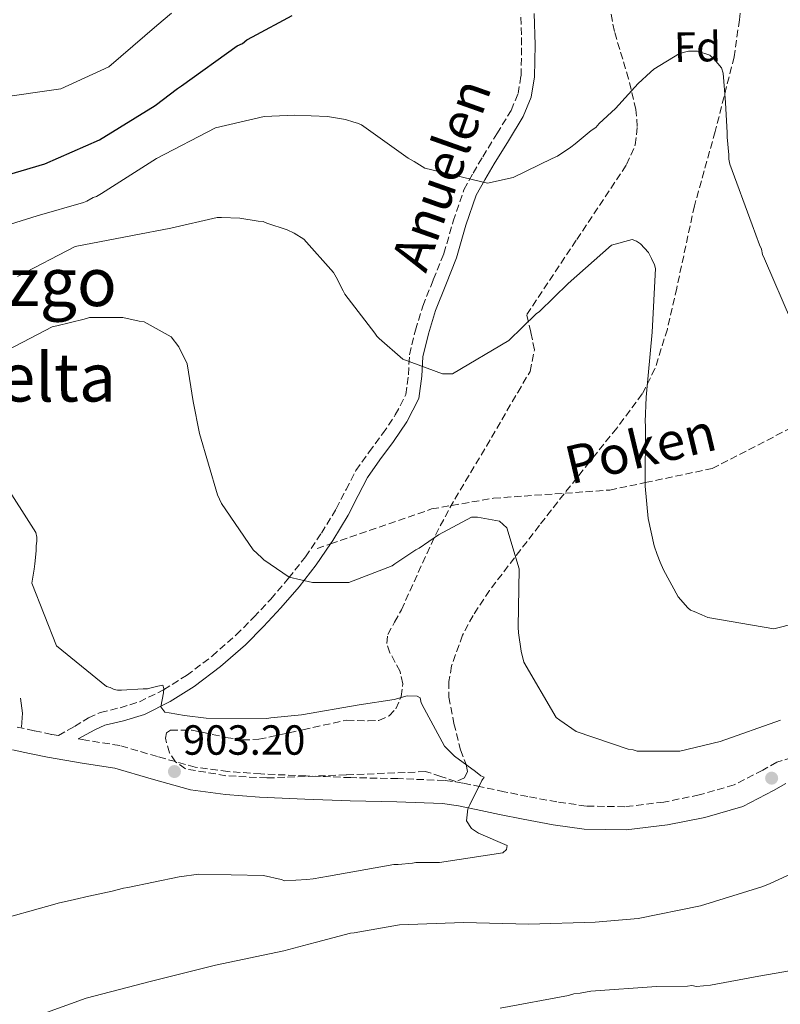
# Model space of a CAD drawing. Units: metres. Extents: x 579999 to 583430, y 4742777 to 4745130.
# Drawn here: x 580685 to 580866, y 4743885 to 4744119 of the extents above; entities that cross this region are included whole.
import ezdxf
from ezdxf.enums import TextEntityAlignment as Align

# ---------------------------------------------------------------- set-up
doc = ezdxf.new("R2010")
doc.units = ezdxf.units.M
doc.header["$MEASUREMENT"] = 0
doc.linetypes.add('DGN Style 3', pattern=[2.435890702152634, 1.739921930109024, -0.6959687720436097])
for name, color, linetype, lineweight in [('Camino', 7, 'DGN Style 3', 0), ('Cota de punto acotado terreno', 7, 'Continuous', 0), ('Curva de nivel directora', 30, 'Continuous', 30), ('Curva de nivel intermedia', 30, 'Continuous', 0), ('Etiqueta de zona arbolada', 92, 'Continuous', 0), ('Línea  de muro-pared o tapia', 1, 'Continuous', 13), ('Margen derecho', 7, 'Continuous', 0), ('Punto acotado terreno (símbolo)', 7, 'Continuous', 0), ('Senda', 7, 'DGN Style 3', 0), ('Texto de Área (paraje) menor', 7, 'Continuous', 0), ('Zona arbolada', 92, 'DGN Style 3', 0)]:
    doc.layers.add(name, color=color, linetype=linetype, lineweight=lineweight)
doc.styles.add('Style-Arial', font='arial.ttf')

# ---------------------------------------------------------------- blocks, each defined once
blk = doc.blocks.new('5PATER')
at = {"layer": 'Punto acotado terreno (símbolo)', "linetype": 'Continuous', "lineweight": 0}
h = blk.add_hatch(color=51, dxfattribs=at)
edge = h.paths.add_edge_path()
edge.add_ellipse((0, 0), major_axis=(-0.1095731443231308, -0.1110710700762829), ratio=0.9994222409660317, start_angle=0, end_angle=360)

msp = doc.modelspace()

# ---------------------------------------------------------------- linework, layer by layer
at = {"layer": 'Camino', "color": 7, "linetype": 'DGN Style 3', "lineweight": 0}
for points in [[(580684.5799999988, 4743951.180000001, 902.6199999999956), (580688.6900000017, 4743950.300000003, 902.7599999999949), (580692.7999999998, 4743949.439999999, 902.8300000000019), (580694.3899999991, 4743949.170000002, 902.8200000000071), (580698.2100000011, 4743951.34, 903.0099999999949), (580701.5300000005, 4743953.390000002, 903.2200000000012), (580704.3999999982, 4743954.680000002, 903.5599999999978), (580709.0499999997, 4743955.790000002, 904.4100000000036), (580713.6299999994, 4743957.180000001, 905.1499999999943), (580719.3899999995, 4743960.040000001, 905.6600000000037), (580724.8500000001, 4743963.460000001, 906.1600000000036), (580730.9299999998, 4743968.07, 907.1199999999956), (580736.6400000006, 4743973.11, 908.050000000003), (580740.8500000017, 4743977.310000001, 908.3800000000049), (580744.8799999995, 4743981.650000001, 908.7599999999949), (580749.1199999996, 4743986.57, 909.529999999999), (580753.1000000006, 4743991.66, 910.3200000000071), (580756.9200000005, 4743997.290000003, 911.1699999999984), (580760.4499999998, 4744003.12, 911.9900000000052), (580762.7600000009, 4744007.690000001, 912.3600000000006), (580765.1200000013, 4744012.230000001, 912.6199999999953), (580768.2300000004, 4744016.619999998, 913.0200000000042), (580771.4699999993, 4744020.95, 913.4199999999984), (580774.48, 4744025.449999999, 913.7299999999959), (580776.9699999979, 4744030.279999999, 914.050000000003), (580777.579999998, 4744034.980000001, 914.4999999999999), (580777.8500000007, 4744039.740000002, 914.9700000000012), (580779.260000001, 4744045.580000003, 915.3899999999995), (580781, 4744051.33, 915.8999999999943), (580783.4999999991, 4744057.590000001, 916.6999999999971), (580786.0300000014, 4744063.810000001, 917.529999999999), (580788.2199999975, 4744071.480000001, 918.5200000000042), (580790.7899999979, 4744079, 919.5099999999949), (580792.9600000005, 4744082.960000001, 920.0700000000071), (580795.2699999994, 4744086.840000001, 920.6399999999995), (580798.6499999991, 4744092.320000002, 921.279999999999), (580801.9999999995, 4744097.869999999, 921.8600000000008), (580803.6700000016, 4744101.87, 922.300000000003), (580804.3700000012, 4744106.100000001, 922.779999999999), (580804.4999999985, 4744113.430000001, 923.8999999999943), (580804.3199999997, 4744120.790000001, 925.0399999999937)], [(580868.7499999988, 4743943.960000001, 908.5399999999937), (580865.1599999992, 4743942.820000002, 908.5399999999937), (580861.8099999985, 4743940.970000001, 908.5000000000002), (580855.0100000014, 4743937.420000001, 908.279999999999), (580846.739999999, 4743935.050000002, 907.8300000000017), (580838.3000000012, 4743933.34, 907.3600000000008), (580829.0499999998, 4743932.24, 907.0399999999937), (580819.8500000021, 4743932.390000002, 906.6900000000023), (580812.8899999994, 4743933.390000002, 906.0800000000021), (580805.9600000003, 4743934.660000001, 905.429999999993), (580800.3700000001, 4743935.82, 905.1399999999995), (580794.7899999989, 4743936.980000001, 904.8399999999967), (580790.4999999995, 4743937.880000002, 904.5), (580786.1599999989, 4743938.500000001, 904.1699999999984), (580775.0399999989, 4743938.920000001, 903.6499999999943), (580763.9099999999, 4743939.16, 903.2500000000002), (580753.199999999, 4743939.58, 902.8699999999953), (580742.4899999979, 4743940.040000001, 902.6600000000036), (580734.6900000017, 4743940.61, 902.6499999999943), (580726.9299999988, 4743941.65, 902.6600000000036), (580717.9400000012, 4743944.170000002, 902.679999999993), (580709.0000000005, 4743946.790000001, 902.6999999999971), (580700.8900000012, 4743948.070000002, 902.7700000000042), (580699.0799999984, 4743948.380000004, 903.029999999999)]]:
    msp.add_polyline3d(points, dxfattribs=at)
at = {"layer": 'Curva de nivel directora', "color": 30, "linetype": 'Continuous', "lineweight": 30, "elevation": 925.0000000000002, "flags": 128}
msp.add_lwpolyline([(580676.369999999, 4744080.77), (580691.1700000004, 4744085.150000001), (580704.1199999988, 4744090.870000001), (580717.369999999, 4744099.010000002), (580722.6699999986, 4744103.11), (580723.6900000002, 4744103.700000001), (580736.92, 4744113.2), (580738.1699999997, 4744113.800000002), (580739.1799999998, 4744114.619999999), (580740.5399999989, 4744115.33), (580749.949999999, 4744120.42)], dxfattribs=at)
at = {"layer": 'Curva de nivel intermedia', "color": 30, "linetype": 'Continuous', "lineweight": 0, "flags": 128}
for points, elevation in [([(580640.480000001, 4744101.939999999), (580643.5800000011, 4744101.529999998), (580644.6100000015, 4744101.32), (580645.6399999998, 4744101.340000001), (580646.5600000006, 4744101.13), (580647.7000000007, 4744101.15), (580663.1700000003, 4744100.509999999), (580678.8500000001, 4744100.67), (580694.9500000001, 4744103.019999999), (580706.4099999998, 4744108.259999998), (580717.8000000003, 4744118.07), (580721.3000000007, 4744120.999999999)], 930), ([(580868.6700000007, 4744047.689999999), (580862.2199999999, 4744062.569999999), (580861.7500000005, 4744063.590000001), (580861.5000000001, 4744064.849999999), (580861.0199999996, 4744065.869999998), (580859.3299999997, 4744070.649999999), (580854.0400000013, 4744085.089999998), (580853.790000001, 4744086.230000001), (580853.7700000008, 4744087.259999999), (580853.3500000007, 4744091.49), (580853.3399999995, 4744092.519999998), (580852.9800000018, 4744099.720000001), (580852.4000000008, 4744106.689999999), (580852.0300000019, 4744107.95), (580850.2800000019, 4744110.09), (580849.2300000011, 4744110.989999999), (580846.3500000001, 4744111.970000001), (580844.1799999997, 4744111.929999999), (580842.0100000015, 4744111.430000001), (580835.9000000006, 4744107.659999999), (580835.1100000015, 4744106.96), (580832.1800000012, 4744104.269999999), (580826.79, 4744098.34), (580822.9600000011, 4744094.720000001), (580822.1800000012, 4744093.800000001), (580821.05, 4744093.09), (580817.2100000001, 4744089.930000001), (580816.2000000019, 4744089.109999999), (580813.0300000003, 4744086.99), (580811.7800000008, 4744086.4), (580802.4700000013, 4744081.880000001), (580796.4299999995, 4744080.52), (580781.4900000019, 4744084.149999999), (580778.9400000015, 4744085.699999998), (580777.5500000012, 4744086.480000001), (580766.4199999999, 4744094.409999999), (580765.5000000013, 4744094.850000001), (580764.5800000004, 4744095.06), (580762.6200000001, 4744095.71)], 920.0000000000002), ([(580762.6200000001, 4744095.71), (580758.38, 4744096.439999999), (580750.5900000005, 4744096.759999998), (580743.2700000004, 4744096.4), (580731.7500000001, 4744093.679999998), (580717.6900000008, 4744086.449999999), (580704.6700000009, 4744078.09), (580703.4300000004, 4744077.380000002), (580702.6300000001, 4744077.140000001), (580701.1600000017, 4744076.310000001), (580700.3600000015, 4744075.949999998), (580689.3100000008, 4744072.779999999), (580674.0600000002, 4744068.05)], 920.0000000000002), ([(580684.6700000005, 4744058.349999999), (580698.4000000012, 4744065.460000001), (580711.9700000009, 4744068.11), (580721.0999999995, 4744069.869999999), (580732.1600000013, 4744072.359999999), (580733.1900000018, 4744072.380000002), (580737.5400000014, 4744072.23), (580741.9, 4744071.499999999), (580743.0500000012, 4744071.409999999), (580743.9699999999, 4744071.08), (580748.8100000012, 4744069.449999999), (580750.4200000005, 4744068.680000001), (580752.7400000007, 4744067.23), (580759.7500000002, 4744059.34), (580760.4499999998, 4744058.21), (580762.1100000006, 4744054.92), (580762.4700000006, 4744054.119999997), (580769.6200000008, 4744044.859999999), (580770.0900000001, 4744044.189999999), (580770.6700000013, 4744043.619999999), (580776.2500000005, 4744038.689999999), (580785.7000000007, 4744035.189999998)], 915), ([(580785.7000000007, 4744035.189999998), (580788.1000000013, 4744035.230000001), (580801.4699999999, 4744043.140000001), (580808.000000001, 4744049.439999999), (580808.79, 4744050.019999999), (580815.5400000003, 4744056.67), (580825.9100000015, 4744065.779999998), (580830.8100000012, 4744067.130000001), (580831.8400000016, 4744066.8), (580832.7700000014, 4744066.13), (580834.6399999999, 4744064.100000001), (580835.3500000007, 4744062.630000002), (580836.0599999992, 4744061.149999999), (580836.3099999996, 4744060.24), (580835.5400000007, 4744045.119999999), (580834.1000000013, 4744029.640000001), (580833.8600000021, 4744023.8), (580833.9900000017, 4744022.890000001), (580833.9100000013, 4744008.46), (580834.610000001, 4744000.8), (580835.99, 4743994.3), (580836.7099999997, 4743992.259999999), (580837.4299999995, 4743990.439999999), (580838.2699999999, 4743988.619999998), (580841.7000000009, 4743982.16), (580844.0299999999, 4743979.57), (580844.62, 4743979), (580845.540000001, 4743978.680000001), (580847.3800000005, 4743977.909999999), (580848.7700000008, 4743977.25), (580864.4999999999, 4743974.55), (580869.7400000012, 4743975.899999999)], 915), ([(580678.7300000016, 4744039.019999999), (580692.9100000015, 4744046.369999998), (580694.0500000016, 4744046.619999998), (580700.5400000003, 4744048.220000002), (580701.8000000009, 4744048.59), (580709.6900000012, 4744048.619999999), (580713.6000000006, 4744047.77), (580714.7500000015, 4744047.56), (580721.2200000002, 4744044.01), (580722.9800000016, 4744041.640000001), (580724.9999999999, 4744037.550000001), (580726.4200000014, 4744028.65), (580727.9300000002, 4744021.01), (580732.1900000004, 4744006.430000001), (580733.1400000004, 4744004.390000001), (580740.6700000007, 4743993.31), (580742.6399999999, 4743991.510000001), (580743.2300000022, 4743990.949999999), (580749.2500000015, 4743986.820000002), (580754.7700000004, 4743985.539999999), (580763.4699999995, 4743985.58), (580773.7000000001, 4743989.539999999), (580774.3799999994, 4743990.009999998), (580779.3500000006, 4743993.31), (580780.1500000008, 4743993.779999999), (580784.780000002, 4743996.949999998), (580792.6100000018, 4744001.100000001), (580793.9800000021, 4744001.119999999), (580799.2600000015, 4744000.179999999), (580801.0099999994, 4743998.609999999), (580803.9300000007, 4743988.819999999), (580803.7200000007, 4743974.970000001), (580803.7400000008, 4743973.59), (580804.3900000012, 4743969.25), (580805.0100000004, 4743966.630000001), (580812.6799999992, 4743953.49), (580813.6100000015, 4743952.819999999), (580817.4400000002, 4743950.140000001), (580829.8700000001, 4743945.899999999), (580831.0200000012, 4743945.800000001), (580831.940000002, 4743945.479999999), (580842.13, 4743945.430000001), (580851.7000000011, 4743947.77), (580866.0399999998, 4743952.83)], 910.0000000000002), ([(580681.1299999999, 4744009.92), (580689.0200000001, 4743997.469999999), (580689.2700000005, 4743996.329999999), (580689.2900000006, 4743995.42), (580689.0800000007, 4743994.269999999), (580689.1000000006, 4743993.119999999), (580688.8100000002, 4743990.029999998), (580688.610000001, 4743988.77), (580688.0900000003, 4743985.439999999), (580693.970000001, 4743970.550000001), (580705.8100000008, 4743960.800000001), (580706.7300000017, 4743960.59), (580707.6600000015, 4743960.140000001), (580708.4600000017, 4743959.930000001), (580709.3800000004, 4743959.949999999), (580714.5200000014, 4743960.27), (580715.5499999995, 4743960.279999998), (580716.4700000006, 4743960.529999998), (580718.0599999996, 4743960.899999999), (580719.2000000018, 4743961.149999999), (580719.4400000009, 4743960.350000001), (580719.3499999993, 4743959.319999999), (580718.7200000013, 4743955.989999998), (580719.66, 4743954.750000001), (580720.6900000004, 4743954.539999999), (580724.3700000017, 4743953.92), (580729.5300000005, 4743953.32), (580743.9500000019, 4743953.230000001), (580744.8600000016, 4743953.359999998), (580752.1799999997, 4743954.069999998), (580765.8700000001, 4743956.480000001), (580774.2000000007, 4743957.779999999), (580777.2800000008, 4743958.630000001), (580779.6800000013, 4743958.56), (580780.3800000009, 4743958.119999999), (580780.6300000013, 4743956.979999999), (580781.3399999999, 4743955.609999998), (580786.1900000002, 4743946.659999999), (580788.5199999993, 4743944.300000001), (580793.5100000004, 4743940.609999998), (580794.7900000011, 4743939.599999998), (580795.5900000014, 4743939.27), (580795.0400000014, 4743938.460000001), (580792.1600000004, 4743932.680000001), (580791.72, 4743931.76), (580791.4299999995, 4743928.890000001), (580792.6100000018, 4743927.079999999), (580794.2300000001, 4743925.970000001), (580801.0300000019, 4743923), (580800.9400000002, 4743922.079999999), (580800.0300000004, 4743921.259999999), (580784.9699999997, 4743918.939999999), (580779.3600000016, 4743918.949999999), (580778.5599999992, 4743918.82), (580775.1300000005, 4743918.529999999), (580774.1000000001, 4743918.509999999), (580758.5800000012, 4743915.720000001), (580754.9300000012, 4743915.08), (580753.4400000003, 4743914.939999999)], 905), ([(580876.2400000012, 4743919.819999999), (580863.4100000013, 4743913.869999999), (580861.5899999995, 4743913.149999999), (580847.0200000006, 4743908.659999999), (580832.1900000002, 4743905.65), (580822.0200000001, 4743904.779999998), (580806.2300000008, 4743904.269999999), (580790.6600000005, 4743904.680000001), (580775.4400000012, 4743904.180000001), (580764.7200000013, 4743902.269999999), (580763.8000000004, 4743902.140000001), (580755.7100000012, 4743900.060000001), (580753.8899999995, 4743899.57), (580747.9700000008, 4743897.970000001), (580731.7700000004, 4743894.589999998), (580716.5000000016, 4743890.769999999), (580701.0099999997, 4743886.720000001), (580690.6600000008, 4743882.99)], 910.0000000000002), ([(580753.4400000003, 4743914.939999999), (580748.190000002, 4743914.619999998), (580747.3800000007, 4743914.949999998), (580743.1300000016, 4743915.9), (580727.7800000004, 4743916.199999998), (580723.1, 4743915.55), (580710.9000000004, 4743913.04), (580709.8699999999, 4743912.91), (580707.1400000007, 4743912.17), (580701.66, 4743910.930000001), (580698.2400000002, 4743910.189999999), (580694.3700000012, 4743909.32), (580693.570000001, 4743909.07), (580678.1900000006, 4743904.79), (580673.5100000004, 4743904.249999999), (580665.5100000005, 4743903.31), (580650.4499999998, 4743900.869999999), (580635.5200000011, 4743896.83), (580624.2500000013, 4743893.529999999), (580622.0899999999, 4743892.81), (580621.2899999997, 4743892.680000001), (580611.6200000005, 4743889.3), (580596.2500000012, 4743884.34)], 905), ([(580876.4500000012, 4743894.640000001), (580860.9300000002, 4743891.96), (580849.4000000011, 4743889.81), (580846.0900000008, 4743889.519999999), (580844.9400000019, 4743889.73), (580843.9100000014, 4743889.600000001), (580836.5900000012, 4743889.470000001), (580820.9299999994, 4743888.390000001), (580818.4200000014, 4743887.880000001), (580816.9300000007, 4743887.74), (580815.6800000012, 4743887.38), (580799.370000001, 4743884.34)], 915)]:
    msp.add_lwpolyline(points, dxfattribs=dict(at, elevation=elevation))
at = {"layer": 'Línea  de muro-pared o tapia', "color": 1, "linetype": 'Continuous', "lineweight": 13, "extrusion": (0.3968583661286302, -0.05348145795284719, 0.9163204520739194), "elevation": -22434.79668153069, "flags": 128}
msp.add_lwpolyline([(4779012.299258592, 53596.0763769357), (4779008.836592956, 53595.02754582639), (4779005.53143199, 53594.82776847214)], dxfattribs=at)
at = {"layer": 'Margen derecho', "color": 7, "linetype": 'Continuous', "lineweight": 0}
for points in [[(580759.089890487, 4743994.780347838, 911.0553000000073), (580759.6200000006, 4743995.560000001, 911.1699999999984), (580763.2500000005, 4744001.570000002, 911.9900000000052), (580765.6099999986, 4744006.230000001, 912.3600000000006), (580767.8500000006, 4744010.560000001, 912.6199999999953), (580770.8199999988, 4744014.73, 913.0200000000042), (580774.0799999977, 4744019.100000001, 913.4199999999984), (580777.2399999984, 4744023.820000002, 913.7299999999959), (580780.0700000002, 4744029.310000001, 914.050000000003), (580780.7699999998, 4744034.680000001, 914.4999999999999), (580781.0300000013, 4744039.27, 914.9700000000012), (580782.3500000001, 4744044.740000002, 915.3899999999995), (580784.0199999998, 4744050.270000001, 915.8999999999943), (580786.4699999974, 4744056.390000001, 916.6999999999971), (580789.0599999981, 4744062.760000001, 917.529999999999), (580791.2699999985, 4744070.53, 918.5200000000042), (580793.7299999994, 4744077.699999999, 919.5099999999949), (580795.7399999988, 4744081.369999999, 920.0700000000071), (580798.010000002, 4744085.190000001, 920.6399999999995), (580801.3799999983, 4744090.660000001, 921.279999999999), (580804.8599999984, 4744096.420000001, 921.8600000000008), (580806.7699999994, 4744100.980000001, 922.300000000003), (580807.5699999997, 4744105.810000001, 922.779999999999), (580807.6999999993, 4744113.45, 923.8999999999943), (580807.5199999983, 4744120.9, 925.0399999999937)], [(580699.0799999984, 4743948.380000004, 903.029999999999), (580703.0300000003, 4743950.560000001, 903.2200000000012), (580705.4399999997, 4743951.640000002, 903.5599999999978), (580709.89, 4743952.700000001, 904.4100000000036), (580714.8200000008, 4743954.189999999, 905.1499999999943), (580720.9499999997, 4743957.250000002, 905.6600000000037), (580726.6700000018, 4743960.820000002, 906.1600000000036), (580732.9599999993, 4743965.600000001, 907.1199999999956), (580738.8299999967, 4743970.779999999, 908.050000000003), (580743.1499999973, 4743975.090000001, 908.3800000000049), (580747.269999999, 4743979.520000001, 908.7599999999949), (580751.5899999996, 4743984.540000001, 909.529999999999), (580755.6900000012, 4743989.78, 910.3200000000071), (580759.089890487, 4743994.780347838, 911.0553000000073)], [(580683.4899999981, 4743945.78, 902.6199999999956), (580687.5399999982, 4743944.92, 902.7599999999949), (580691.7699999994, 4743944.03, 902.8300000000019), (580699.9999999994, 4743942.640000001, 902.7700000000042), (580707.789999999, 4743941.400000002, 902.6999999999971), (580716.4300000002, 4743938.880000001, 902.679999999993), (580725.8200000002, 4743936.240000002, 902.6600000000036), (580734.1200000016, 4743935.130000004, 902.6499999999943), (580742.1700000005, 4743934.540000002, 902.6600000000036), (580752.9699999987, 4743934.080000003, 902.8699999999953), (580763.7399999978, 4743933.65, 903.2500000000002), (580774.8700000012, 4743933.42, 903.6499999999943), (580785.6700000016, 4743933.010000001, 904.1699999999984), (580789.5399999984, 4743932.45, 904.5), (580793.6700000013, 4743931.59, 904.8399999999967), (580799.2500000005, 4743930.430000001, 905.1399999999995), (580804.8999999987, 4743929.250000002, 905.429999999993), (580811.9999999999, 4743927.950000001, 906.0800000000021), (580819.4099999995, 4743926.890000002, 906.6900000000023), (580829.3400000003, 4743926.730000001, 907.0399999999937), (580839.1700000007, 4743927.899999999, 907.3600000000008), (580848.0399999976, 4743929.689999999, 907.8300000000017), (580857.07, 4743932.28, 908.279999999999), (580864.4200000014, 4743936.12, 908.5000000000002), (580867.3500000018, 4743937.740000002, 908.5399999999937)]]:
    msp.add_polyline3d(points, dxfattribs=at)
at = {"layer": 'Senda', "color": 7, "linetype": 'DGN Style 3', "lineweight": 0, "extrusion": (0.688057211747275, 0.2372698203332485, 0.6857698635268203), "elevation": 1525885.560224558, "flags": 128}
msp.add_lwpolyline([(4295498.721897203, -1436355.913002492), (4295498.721897203, -1436360.879625702)], dxfattribs=at)
at = {"layer": 'Senda', "color": 7, "linetype": 'DGN Style 3', "lineweight": 0}
msp.add_polyline3d([(580759.089890487, 4743994.780347838, 996.3852000000044), (580783.1000000011, 4744003.060000001, 969.429999999993), (580797.86, 4744005.630000002, 953.5399999999937), (580825.44, 4744007.560000001, 924.1900000000023), (580833.909999999, 4744009.34, 915), (580849.8099999978, 4744012.690000001, 910.1100000000008), (580870.9799999995, 4744023.600000001, 916.6999999999971), (580881.7399999974, 4744032.28, 920.0000000000002), (580890.8700000005, 4744039.640000001, 920.0000000000002), (580904.9800000011, 4744053.76, 919.8600000000008), (580912.4699999989, 4744061.67, 925), (580916.5300000003, 4744065.950000001, 930.6900000000023), (580929.359999998, 4744071.09, 944.0099999999949), (580946.0300000003, 4744075.58, 960.6600000000036), (580985.1599999992, 4744087.130000002, 1000), (581003.7699999994, 4744094.830000003, 1000)], dxfattribs=at)
at = {"layer": 'Zona arbolada', "color": 92, "linetype": 'DGN Style 3', "lineweight": 0}
for points in [[(580857.2400000002, 4744128.279999999, 920.7200000000012), (580856.2800000003, 4744119.430000001, 920.0099999999949), (580855.0300000003, 4744110.609999999, 919.3800000000047), (580850.5099999999, 4744092.84, 917.7899999999937), (580845.5899999999, 4744075.189999999, 916.1900000000023), (580841.3799999999, 4744055.600000001, 915.3999999999943), (580839.1500000004, 4744045.850000001, 915.1900000000023), (580836.2000000002, 4744036.41, 914.679999999993), (580833.2000000002, 4744030.430000001, 913.8300000000017), (580827.1100000005, 4744022.279999999, 911.9700000000012), (580820.6500000004, 4744014.310000001, 910.6499999999943), (580808.75, 4743999.189999999, 909.550000000003), (580796.8499999996, 4743983.67, 908.4700000000012), (580792.9699999997, 4743977.730000001, 908.0899999999965), (580790.4600000001, 4743973.029999999, 907.800000000003), (580787.8399999999, 4743965.720000001, 907.3800000000047), (580787.2400000002, 4743962.02, 907.1699999999984), (580787.2199999997, 4743958.32, 906.9600000000064), (580788.4299999997, 4743952.050000001, 907.6399999999995), (580789.9699999997, 4743945.77, 908.300000000003), (580791.3300000001, 4743942.27, 907.2400000000052), (580791.6399999997, 4743940.600000001, 906.529999999999), (580790.9199999999, 4743939.08, 906.1199999999953), (580788.8499999996, 4743938.26, 905.8999999999943), (580785.2999999998, 4743939.470000001, 905.6199999999953), (580781.6600000003, 4743940.59, 905.4400000000023), (580762.79, 4743939.810000001, 904.8800000000047), (580743.9199999999, 4743939.08, 904.6100000000006), (580734.2199999997, 4743939.619999999, 904.779999999999), (580724.5700000003, 4743941.26, 904.9400000000023), (580722.2100000001, 4743942.9, 904.9100000000036), (580720.7800000003, 4743945.09, 904.8600000000006), (580719.8099999996, 4743948.52, 904.779999999999), (580720.0999999996, 4743949.779999999, 904.7700000000042), (580721.0499999998, 4743950.430000001, 904.7700000000042), (580726.2100000001, 4743950.460000001, 904.8699999999953), (580734.1799999997, 4743948.74, 905.0700000000071), (580738.1600000003, 4743948.119999999, 905.1699999999984), (580742.0700000003, 4743948.279999999, 905.279999999999), (580752.5300000003, 4743950.57, 905.5899999999965), (580762.9800000004, 4743952.850000001, 905.9499999999971), (580768, 4743952.67, 906.4499999999971), (580770.5300000003, 4743952.76, 906.7599999999949), (580773.0300000003, 4743953.869999999, 906.9600000000064), (580774.6399999997, 4743955.529999999, 906.9600000000064), (580775.8399999999, 4743958.449999999, 906.8399999999965), (580776.2599999999, 4743961.480000001, 906.7899999999937), (580775.6200000001, 4743964.430000001, 906.8699999999953), (580773.1900000004, 4743968.880000001, 907.0399999999937), (580772.4400000004, 4743971.060000001, 907.1600000000036), (580772.6900000004, 4743973.17, 907.2899999999937), (580774.3099999996, 4743976.15, 907.5800000000017), (580775.9400000004, 4743979.100000001, 907.9600000000064), (580779.9199999999, 4743987.99, 909.9600000000064), (580784.0199999996, 4743996.869999999, 911.8200000000071), (580788.6100000005, 4744005.41, 912.3200000000071), (580796.1399999997, 4744017.970000001, 912.1600000000036), (580803.5700000003, 4744030.800000001, 912.3300000000017), (580806.5199999996, 4744035.789999999, 912.6000000000058), (580807.5800000001, 4744040.939999999, 913.3300000000017), (580806.6699999999, 4744045.119999999, 914.3399999999965), (580805.7599999999, 4744049.300000001, 915.3500000000058), (580817.6100000005, 4744067.140000001, 917.029999999999), (580829.4699999997, 4744084.980000001, 918.7100000000064), (580831.5199999996, 4744089.67, 919.25), (580832.0099999999, 4744094.060000001, 919.8899999999995), (580831.6600000003, 4744098.08, 920.529999999999), (580829.9199999999, 4744105.380000001, 921.75), (580826.5599999996, 4744116.65, 923.4799999999959), (580825.4699999997, 4744122.25, 924.1499999999943)], [(580857.2400000002, 4744128.279999999, 920.7200000000012), (580856.2800000003, 4744119.430000001, 920.0099999999949), (580855.0300000003, 4744110.609999999, 919.3800000000047), (580850.5099999999, 4744092.84, 917.7899999999937), (580845.5899999999, 4744075.189999999, 916.1900000000023), (580841.3799999999, 4744055.600000001, 915.3999999999943), (580839.1500000004, 4744045.850000001, 915.1900000000023), (580836.2000000002, 4744036.41, 914.679999999993), (580833.2000000002, 4744030.430000001, 913.8300000000017), (580827.1100000005, 4744022.279999999, 911.9700000000012), (580820.6500000004, 4744014.310000001, 910.6499999999943), (580808.75, 4743999.189999999, 909.550000000003), (580796.8499999996, 4743983.67, 908.4700000000012), (580792.9699999997, 4743977.730000001, 908.0899999999965), (580790.4600000001, 4743973.029999999, 907.800000000003), (580787.8399999999, 4743965.720000001, 907.3800000000047), (580787.2400000002, 4743962.02, 907.1699999999984), (580787.2199999997, 4743958.32, 906.9600000000064), (580788.4299999997, 4743952.050000001, 907.6399999999995), (580789.9699999997, 4743945.77, 908.300000000003), (580791.3300000001, 4743942.27, 907.2400000000052), (580791.6399999997, 4743940.600000001, 906.529999999999), (580790.9199999999, 4743939.08, 906.1199999999953), (580788.8499999996, 4743938.26, 905.8999999999943), (580785.2999999998, 4743939.470000001, 905.6199999999953), (580781.6600000003, 4743940.59, 905.4400000000023), (580762.79, 4743939.810000001, 904.8800000000047), (580743.9199999999, 4743939.08, 904.6100000000006), (580734.2199999997, 4743939.619999999, 904.779999999999), (580724.5700000003, 4743941.26, 904.9400000000023), (580722.2100000001, 4743942.9, 904.9100000000036), (580720.7800000003, 4743945.09, 904.8600000000006), (580719.8099999996, 4743948.52, 904.779999999999), (580720.0999999996, 4743949.779999999, 904.7700000000042), (580721.0499999998, 4743950.430000001, 904.7700000000042), (580726.2100000001, 4743950.460000001, 904.8699999999953), (580734.1799999997, 4743948.74, 905.0700000000071), (580738.1600000003, 4743948.119999999, 905.1699999999984), (580742.0700000003, 4743948.279999999, 905.279999999999), (580752.5300000003, 4743950.57, 905.5899999999965), (580762.9800000004, 4743952.850000001, 905.9499999999971), (580768, 4743952.67, 906.4499999999971), (580770.5300000003, 4743952.76, 906.7599999999949), (580773.0300000003, 4743953.869999999, 906.9600000000064), (580774.6399999997, 4743955.529999999, 906.9600000000064), (580775.8399999999, 4743958.449999999, 906.8399999999965), (580776.2599999999, 4743961.480000001, 906.7899999999937), (580775.6200000001, 4743964.430000001, 906.8699999999953), (580773.1900000004, 4743968.880000001, 907.0399999999937), (580772.4400000004, 4743971.060000001, 907.1600000000036)], [(580775.9400000004, 4743979.100000001, 907.9600000000064), (580779.9199999999, 4743987.99, 909.9600000000064), (580784.0199999996, 4743996.869999999, 911.8200000000071), (580788.6100000005, 4744005.41, 912.3200000000071), (580796.1399999997, 4744017.970000001, 912.1600000000036), (580803.5700000003, 4744030.800000001, 912.3300000000017), (580806.5199999996, 4744035.789999999, 912.6000000000058), (580807.5800000001, 4744040.939999999, 913.3300000000017), (580806.6699999999, 4744045.119999999, 914.3399999999965), (580805.7599999999, 4744049.300000001, 915.3500000000058), (580817.6100000005, 4744067.140000001, 917.029999999999), (580829.4699999997, 4744084.980000001, 918.7100000000064), (580831.5199999996, 4744089.67, 919.25), (580832.0099999999, 4744094.060000001, 919.8899999999995), (580831.6600000003, 4744098.08, 920.529999999999), (580829.9199999999, 4744105.380000001, 921.75), (580826.5599999996, 4744116.65, 923.4799999999959), (580825.4699999997, 4744122.25, 924.1499999999943)], [(580772.4400000004, 4743971.060000001, 907.1600000000036), (580772.6900000004, 4743973.17, 907.2899999999937), (580774.3099999996, 4743976.15, 907.5800000000017), (580775.9400000004, 4743979.100000001, 907.9600000000064)]]:
    msp.add_polyline3d(points, dxfattribs=at)

# ---------------------------------------------------------------- block references
at = {"layer": 'Punto acotado terreno (símbolo)', "color": 7, "linetype": 'Continuous', "lineweight": 0, "xscale": 10, "yscale": 10, "zscale": 10}
for p in [(580721.9699999989, 4743940.61, 903.1999999999971), (580863.9400000009, 4743939.040000002, 908.6799999999935)]:
    msp.add_blockref('5PATER', p, dxfattribs=at)

# ---------------------------------------------------------------- texts
at = {"color": 7, "linetype": 'Continuous', "lineweight": 0, "style": 'Style-Arial'}
for s, rotation, p in [('Anuelen', 70.46925, (580789.6106152065, 4744081.096697649, 918.6900000000023)), ('Poken', 13.393, (580833.7834064008, 4744013.074817992, 920.1600000000036))]:
    msp.add_text(s, height=9, rotation=rotation, dxfattribs=at).set_placement(p, align=Align.CENTER)
at = {"layer": 'Cota de punto acotado terreno', "color": 7, "linetype": 'Continuous', "lineweight": 0, "style": 'Style-Arial'}
msp.add_text('903.20', height=7.000000000000002, dxfattribs=at).set_placement((580723.9600000008, 4743944.609999998, 903.1999999999971))
at = {"layer": 'Etiqueta de zona arbolada', "color": 92, "linetype": 'Continuous', "lineweight": 0, "style": 'Style-Arial'}
msp.add_text('Fd', height=7.000000000000002, rotation=1.01754, dxfattribs=at).set_placement((580846.3042458161, 4744112.976619196, 920.1199999999953), align=Align.MIDDLE_CENTER)
at = {"layer": 'Texto de Área (paraje) menor', "color": 7, "linetype": 'Continuous', "lineweight": 0, "style": 'Style-Arial'}
for s, p in [('Errebelzgo', (580668.9213707452, 4744057.070010001, 919.4199999999984)), ('Errebuelta', (580669.4819347697, 4744034.370010001, 913.7700000000042))]:
    msp.add_text(s, height=11.5, dxfattribs=at).set_placement(p, align=Align.MIDDLE_CENTER)

doc.saveas('drawing.dxf')
